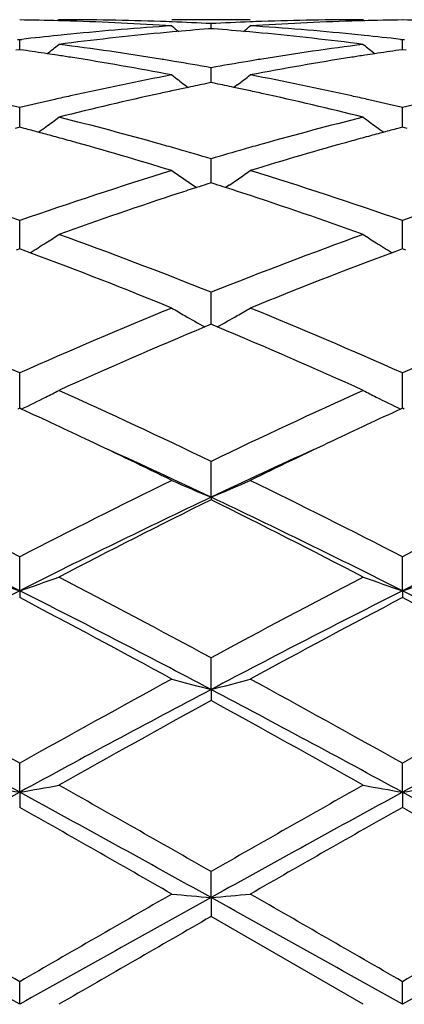
# Model space of a CAD drawing. Units: inches. Extents: x 7.8 to 14.3, y 3.27 to 11.69.
# Drawn here: x 12.2 to 12.3, y 8.62 to 8.87 of the extents above; entities that cross this region are included whole.
import ezdxf

# ---------------------------------------------------------------- set-up
doc = ezdxf.new("R2010")
doc.units = ezdxf.units.IN
doc.header["$LTSCALE"] = 1.21
doc.header["$MEASUREMENT"] = 0
doc.layers.get('0').update_dxf_attribs({"linetype": 'CONTINUOUS'})

msp = doc.modelspace()

# ---------------------------------------------------------------- linework, layer by layer
at = {"color": 7, "linetype": 'CONTINUOUS'}
for p, q in [((12.2112769487, 8.8657709751), (12.2109409661, 8.8654933237)), ((12.2598596254, 8.8657709751), (12.2399511961, 8.8657709751)), ((12.2885345885, 8.8657709752), (12.2888705594, 8.865493323)), ((12.2499057165, 8.8634899871), (12.2492853133, 8.8634414556)), ((12.2499057037, 8.8634907224), (12.2499057165, 8.8647767927)), ((12.2505259215, 8.8634414745), (12.2499057165, 8.8634899871)), ((12.200793893, 8.8607781542), (12.2013218274, 8.8607173624)), ((12.2013218274, 8.8607173624), (12.2018497953, 8.8607781624)), ((12.2013218518, 8.858160027), (12.2013218273, 8.8607173624)), ((12.2979617488, 8.8607782107), (12.2984896776, 8.8607174188)), ((12.2984896885, 8.858159958), (12.2984896773, 8.860717419)), ((12.2984896776, 8.8607174188), (12.2990176223, 8.8607782145)), ((12.2013218273, 8.8581597295), (12.2003766877, 8.8580255352)), ((12.2022671946, 8.8580254932), (12.2013218273, 8.8581597295)), ((12.2984896773, 8.8581596605), (12.2975444365, 8.8580254487)), ((12.2994350231, 8.8580254294), (12.2984896773, 8.8581596605)), ((12.2499056883, 8.8504508805), (12.2499057165, 8.8535774069)), ((12.2499056822, 8.849781798), (12.2499056883, 8.8504508805)), ((12.2432477651, 8.8491925151), (12.2440878571, 8.8485506366)), ((12.2499057165, 8.8497815158), (12.2487754026, 8.8495510732)), ((12.2510358186, 8.8495511323), (12.2499057165, 8.8497815158)), ((12.2565632161, 8.8491925447), (12.2557232847, 8.8485507614)), ((12.2013218561, 8.8402341002), (12.2013218273, 8.8434471786)), ((12.2984896905, 8.8402340595), (12.2984896773, 8.8434472952)), ((12.2013218721, 8.8384604133), (12.2013218561, 8.8402341002)), ((12.2984896978, 8.8384602919), (12.2984896905, 8.8402340595)), ((12.2013218273, 8.8384601631), (12.2001504256, 8.8381519906)), ((12.2024934558, 8.8381519088), (12.2013218273, 8.8384601631)), ((12.2984896773, 8.838460035), (12.2973181668, 8.8381518276)), ((12.2996612926, 8.8381517898), (12.2984896773, 8.838460035)), ((12.2499056883, 8.827194701), (12.2499057165, 8.8304534136)), ((12.2499056632, 8.8243388033), (12.2499056883, 8.827194701)), ((12.2453358586, 8.8237391274), (12.2462221224, 8.8231390915)), ((12.2499057165, 8.8243387788), (12.248828399, 8.8239951851)), ((12.2509828393, 8.8239952708), (12.2499057165, 8.8243387788)), ((12.2544755891, 8.8237394085), (12.25358913, 8.8231392111)), ((12.2013218852, 8.8082342055), (12.2013218273, 8.8147603593)), ((12.2984897037, 8.8082340579), (12.2984896773, 8.8147605301)), ((12.2013218273, 8.807594031), (12.2004573628, 8.8072735896)), ((12.2021864858, 8.8072734948), (12.2013218273, 8.807594031)), ((12.201321891, 8.8075939608), (12.2013218852, 8.8082342055)), ((12.2984896773, 8.8075938503), (12.2976251257, 8.8072733703)), ((12.2993543182, 8.8072733267), (12.2984896773, 8.8075938503)), ((12.2984897063, 8.8075937931), (12.2984897037, 8.8082340579)), ((12.203960511, 8.8066134608), (12.2021864858, 8.8072734948)), ((12.2976251257, 8.8072733703), (12.2958509594, 8.8066133191)), ((12.2499056596, 8.7901122967), (12.2499057165, 8.7965643464)), ((12.2499056446, 8.7884373091), (12.2499056596, 8.7901122967)), ((12.2493502721, 8.7882055198), (12.2483285441, 8.7877779062)), ((12.2499057165, 8.7884375813), (12.2493502721, 8.7882055198)), ((12.2504609983, 8.7882056037), (12.2499057165, 8.7884375813)), ((12.2514827869, 8.7877779936), (12.2504609983, 8.7882056037)), ((12.2013218852, 8.7697975562), (12.2013218273, 8.7760953813)), ((12.2984897037, 8.7697974648), (12.2984896773, 8.7760955978)), ((12.2013219103, 8.7671088496), (12.2013218852, 8.7697975562)), ((12.2984897151, 8.7671086463), (12.2984897037, 8.7697974648)), ((12.2013218273, 8.7671090899), (12.2008470095, 8.766890806)), ((12.2017967318, 8.7668907506), (12.2013218273, 8.7671090899)), ((12.2984896773, 8.7671088656), (12.2980148164, 8.7668905576)), ((12.2989645776, 8.7668905324), (12.2984896773, 8.7671088656)), ((12.2499056307, 8.7445226631), (12.2499057165, 8.7536095447)), ((12.2499056307, 8.7445226631), (12.2499057165, 8.7438781591)), ((12.2013219146, 8.720770509), (12.2013218273, 8.7293910682)), ((12.298489717, 8.7207703402), (12.2984896773, 8.7293913194)), ((12.2013219146, 8.720770509), (12.2013218273, 8.7190354238)), ((12.298489717, 8.7207703402), (12.2984896773, 8.7190351672)), ((12.2499056307, 8.6956984618), (12.2499057165, 8.7037429415)), ((12.2499056307, 8.6956984618), (12.2499057165, 8.6928949078)), ((12.2013219146, 8.6696208714), (12.2013218273, 8.6769893691)), ((12.298489717, 8.6696207848), (12.2984896773, 8.6769896425)), ((12.2013219146, 8.6696208714), (12.2013218273, 8.6657836471)), ((12.298489717, 8.6696207848), (12.2984896773, 8.6657833709)), ((12.2499056307, 8.6428663626), (12.2499057165, 8.6494650566)), ((12.2499056307, 8.6428663626), (12.2499057165, 8.6380443405)), ((12.2885345886, 8.6157709751), (12.2499057165, 8.6380443405)), ((12.2013219146, 8.6157709751), (12.2013218273, 8.6215179241)), ((12.298489717, 8.6157709751), (12.2984896773, 8.621518206))]:
    msp.add_line(p, q, dxfattribs=at)
for centre, radius, start, end in [((12.1913544979, 8.1148431537), 0.7509279107, 88.4802091281, 89.2394707032), ((12.1913315987, 8.1139321386), 0.7518392126, 88.2571541679, 88.4803059902), ((12.2112746609, 8.1152260636), 0.7505449115, 88.033503064, 89.999825355), ((12.1911754679, 8.1098039558), 0.7559702348, 86.3006665294, 88.2548421424), ((12.2112065262, 8.1128904734), 0.7528814643, 87.8086701453, 88.0344201981), ((12.211139514, 8.1112107648), 0.7545625069, 87.0550908409, 87.8084623348), ((12.2886773862, 8.1110527286), 0.7547206153, 92.1915387752, 92.9447073297), ((12.2886098067, 8.112746895), 0.7530251039, 91.9655192125, 92.1913299294), ((12.3085733963, 8.1110986455), 0.7546742456, 91.7434575293, 93.7009814208), ((12.2885449353, 8.114788678), 0.7509822972, 90.0007893923, 91.9659156346), ((12.3084807198, 8.113855966), 0.751915382, 91.5195995836, 91.7427912464), ((12.3084581296, 8.1147548389), 0.7510162261, 90.7605255319, 91.5196953188), ((12.2885214569, 8.1147985398), 0.750972526, 88.4802114479, 89.2394479016), ((12.289435463, 8.0994641808), 0.7663341821, 93.7023190844, 95.6342976786), ((12.3096610093, 8.0961693901), 0.7696440325, 95.1865957495, 95.4150616951), ((12.5278128529, 9.2144077391), 0.4533326317, 230.5807622915, 230.8646011047), ((12.3093293706, 8.0998987622), 0.76589995, 94.4964160936, 95.1871083993), ((12.1904242531, 8.0991700541), 0.7666309507, 84.8135566477, 85.5035611847), ((11.9718478906, 9.2145791904), 0.4535603796, 309.1364556035, 309.4201306257), ((12.1901726806, 8.0963779766), 0.7694343383, 84.5850659615, 84.8136946129), ((12.2105300451, 8.101342587), 0.7644497082, 84.3634253148, 86.3001595174), ((12.2905552517, 8.0881996497), 0.7776543038, 95.8690846632, 96.5498705566), ((12.2900818144, 8.0927239834), 0.7731052744, 95.6329255382, 95.8684683368), ((12.3104283093, 8.0883216681), 0.777529142, 95.4167776273, 97.3263687316), ((12.1890707269, 8.0855372585), 0.7803306711, 82.6769442862, 84.5796309437), ((12.2097209968, 8.0925956029), 0.773233865, 84.1318622283, 84.3674249107), ((12.2093644424, 8.0891485508), 0.7766993078, 83.450071195, 84.1316953921), ((12.0892335629, 8.0654148763), 0.800629872, 81.4482288003, 81.8838154334), ((11.9279971164, 9.2107669024), 0.4512580475, 308.3992962799, 308.8847389628), ((12.1096330562, 8.0685640842), 0.797443274, 80.8072452435, 82.6770316118), ((12.3907885697, 8.0643793209), 0.8016716705, 97.3280937515, 99.1879698874), ((12.5718394267, 9.210784551), 0.4512874829, 231.1141963684, 231.5996006817), ((12.4105933905, 8.0652666933), 0.80077869, 98.1157734808, 98.5512915982), ((12.0886201208, 8.0613154029), 0.8047749877, 81.2631847492, 81.4484411118), ((12.088179456, 8.0584510723), 0.8076730172, 81.0236676812, 81.2631513145), ((12.085245502, 8.0406063139), 0.8257570109, 79.2018182001, 81.0157738723), ((12.1071115825, 8.0523692853), 0.813832902, 80.5641710811, 80.8141540386), ((12.1060731874, 8.0461435897), 0.8201446004, 79.8995419271, 80.5639135012), ((12.3940980082, 8.0440090055), 0.8223091959, 99.4364692979, 100.0990530862), ((12.3927833778, 8.0518361593), 0.8143724204, 99.1856058381, 99.4355160865), ((12.4136717677, 8.0457180634), 0.820568371, 98.9783462438, 100.8037647702), ((12.4116288901, 8.058425404), 0.8076979153, 98.7363498278, 98.9758829874), ((12.4111961067, 8.0612386668), 0.8048515582, 98.5510829865, 98.7363169706), ((12.4008260438, 8.0087642518), 0.8581910489, 100.8044777755, 102.5603004731), ((12.516362431, 9.2057716026), 0.4491550582, 232.0188131061, 232.5504082989), ((11.9833092916, 9.2059385143), 0.4493722222, 307.450749538, 307.9820694184), ((12.1000540423, 8.013920009), 0.8529262517, 77.4344992447, 79.2011529414), ((12.422616485, 8.0002250053), 0.8669348558, 102.1080047684, 102.3611109161), ((12.4215240166, 8.0053153363), 0.8617286138, 101.8824503591, 102.1079753745), ((12.4203275396, 8.0110092393), 0.8559103591, 101.5622436532, 101.8825548528), ((12.0795500374, 8.011275378), 0.8556363792, 78.1181296241, 78.438538354), ((12.0783944852, 8.0057758997), 0.8612559485, 77.8925985616, 78.1182306786), ((12.0773399126, 8.0008619106), 0.8662818228, 77.6391874773, 77.892570068), ((11.995744628, 7.9814601962), 0.8861622553, 76.5859783788, 77.1780903277), ((12.4073912864, 7.9794060446), 0.8882745652, 102.8234299288, 103.4141697205), ((12.4048238225, 7.9906133933), 0.8767769012, 102.5573526144, 102.8223851529), ((12.4269287857, 7.9807813641), 0.8868508966, 102.36434029, 104.073466033), ((12.0713611452, 7.9743210243), 0.8934873352, 75.9326258666, 77.6290146678), ((12.09495629, 7.9904259812), 0.8769666039, 77.1783342279, 77.4433589462), ((12.0929741278, 7.9817333117), 0.885882402, 76.5857607911, 77.1780958996), ((12.5045279913, 7.9795173267), 0.8881592069, 102.8230459353, 103.4138790026), ((11.9440579151, 9.199562622), 0.4471730153, 306.1713165171, 306.6963556418), ((11.9848745405, 7.9374527647), 0.9314931542, 74.2940778092, 75.9331859303), ((12.5172708134, 7.9286937275), 0.9405567851, 104.0750329836, 105.6983052164), ((12.5557711948, 9.1995724962), 0.4471914335, 233.3025950986, 233.8276282974), ((11.9636275618, 7.9326593535), 0.9364687304, 74.9969573071, 75.2222154119), ((11.9444043264, 9.1990898028), 0.4465868767, 305.8658145881, 306.1712416045), ((12.555431311, 9.1991085509), 0.446616311, 233.8276977491, 234.1330844756), ((12.5362436024, 7.9323858623), 0.936748284, 104.7770404068, 105.0022420785), ((11.9616867651, 7.9254195956), 0.9439641147, 74.7513065972, 74.9969281517), ((11.9595057011, 7.9174207429), 0.9522549943, 74.4866976554, 74.7512762714), ((12.5402838341, 7.9174481561), 0.9522227674, 105.2478843884, 105.5125178228), ((12.5381464364, 7.9252873167), 0.9440974422, 105.002270609, 105.2478546336), ((11.9493867704, 7.8816889846), 0.9893914362, 72.921601838, 74.4754983705), ((11.9754838175, 7.9033842257), 0.9668317879, 74.0285878383, 74.3048777781), ((11.9719375659, 7.8910046231), 0.9797093052, 73.5173414376, 74.0284112088), ((12.5289583776, 7.8872234814), 0.9836427669, 105.9717473687, 106.4807444497), ((12.5246289336, 7.9022902224), 0.9679663358, 105.6947307402, 105.9707705743), ((12.5475015213, 7.8916668123), 0.9789953138, 105.516004134, 107.0863944746), ((11.8523404638, 7.8176967552), 1.0563729562, 70.7094878111, 72.9150170981), ((12.5552624134, 7.8026120367), 1.0722491152, 107.1014948735, 109.2743443823), ((12.4962805978, 9.193434934), 0.446820156, 234.9931293543, 235.8318414734), ((12.0034222647, 9.1935772556), 0.4469986632, 304.1694448986, 305.0077196364), ((11.9497028831, 7.8182684283), 1.0557692629, 70.7092080365, 72.9160107894), ((12.6524578406, 7.8025063672), 1.0723581259, 107.1012262034, 109.2738685593), ((12.5697427715, 7.8197705189), 1.0542548549, 107.8707181382, 108.1222950057), ((12.5668004624, 7.8288867324), 1.0446755792, 107.7205049921, 107.870561725), ((11.9332069388, 7.8294327947), 1.044095801, 72.1304888197, 72.2806295355), ((11.9303692149, 7.8206400702), 1.0533351015, 71.8785565199, 72.1303377868), ((12.583158885, 7.7791219085), 1.0970601189, 108.1278835419, 109.8147699499), ((11.9119888434, 7.765567546), 1.1113929332, 70.1959006835, 71.8610610166), ((11.9672200683, 9.1886022742), 0.4494156933, 302.3926182653, 302.8917642363), ((11.8025457622, 7.6763522748), 1.2062363011, 68.2305591582, 70.1932748289), ((12.7064239632, 7.6522247947), 1.2320397395, 109.8272264428, 111.748836304), ((12.5325962421, 9.1885950809), 0.4494122452, 237.107226758, 237.606390299), ((11.9667042418, 9.1894150929), 0.4503783725, 301.7893578691, 302.3926336239), ((12.5331256109, 9.1894289936), 0.4503999909, 237.6063599848, 238.2095952282), ((11.7579861809, 7.6124033132), 1.2747670296, 67.785142714, 69.5219991465), ((12.7328729916, 7.6352762855), 1.2502074639, 110.4603812011, 112.2313851481), ((11.6282195549, 7.4840359648), 1.4134580823, 66.0799745728, 67.7820310336), ((12.785573787, 7.4578696206), 1.4418978841, 112.2349720882, 113.9034407125), ((12.4711606233, 9.1878472276), 0.4579514593, 239.6767734384, 240.1534328087), ((12.0285155062, 9.1880652858), 0.4582076883, 299.8476242106, 300.3239983698), ((11.7259144195, 7.485246934), 1.4121376344, 66.0796028, 67.7832583917), ((12.8828080239, 7.45768557), 1.4420932461, 112.2346344393, 113.9028856048), ((12.4724017364, 9.1900099264), 0.4604449764, 240.1534124697, 240.8792562896), ((12.027338052, 9.1901173079), 0.460573527, 299.1220219174, 299.8476224682), ((12.8155320788, 7.4346282419), 1.4672197735, 112.7421056485, 114.3202734884), ((11.671759015, 7.4058760811), 1.4985768407, 65.6962375993, 67.2413895097), ((11.9929764004, 9.1949165174), 0.4762512358, 296.8367699345, 297.2821483224), ((11.515431835, 7.230747115), 1.6907282047, 64.2520681549, 65.6967955397), ((13.0054303308, 7.1856520459), 1.7404907818, 114.3237974814, 115.7272195292), ((12.5068274784, 9.1948851265), 0.4762198264, 242.7169394329, 243.162358019), ((11.9909582818, 9.1989076312), 0.480723572, 296.0138762485, 296.8366472113), ((12.5088642798, 9.1989125352), 0.4807329828, 243.1624549315, 243.9852104257), ((11.4806372774, 7.1993736042), 1.7254509448, 64.6636090681, 65.2945057411), ((13.0106171719, 7.217621421), 1.705296741, 114.7005546047, 115.3390030958), ((11.4175519536, 7.066607202), 1.8724429105, 63.9463907671, 64.6574214322), ((13.0681307777, 7.0959504043), 1.8398762468, 115.3361496041, 116.0596954873), ((11.4453599597, 7.0445864471), 1.8807118002, 64.6727462921, 65.5500451232), ((13.0522096312, 7.0494414505), 1.875364505, 114.4490646355, 115.32880306), ((11.2400220312, 6.8622132648), 2.100107199, 62.7587307239, 63.9379503809), ((13.1885155824, 6.810639606), 2.1578134032, 116.078055325, 117.2257288655), ((12.4476974249, 9.2208739926), 0.5157830775, 246.2480215714, 247.4506750645), ((12.0520365237, 9.2210333367), 0.5159598876, 292.5504684064, 293.7526648452), ((11.338646592, 6.8650776801), 2.0968939158, 62.7582963863, 63.9393272046), ((13.2858560811, 6.8102547589), 2.1582348232, 116.0776730816, 117.2251272869), ((11.1883452949, 6.7103084322), 2.2512395239, 63.2586292112, 64.6350230244), ((13.2169244817, 6.7049754187), 2.2571837365, 115.3672241899, 116.7399855978), ((13.2280815424, 6.7717801091), 2.2013629109, 116.3817657423, 117.5096343311), ((11.2844479277, 6.7081671564), 2.2536309205, 63.2589387359, 64.6338747258), ((11.2406387555, 6.7106115225), 2.2699764347, 62.507473339, 63.6012516647), ((13.3137341147, 6.7057242983), 2.2563536376, 115.3671497948, 116.7404214103), ((12.3884733758, 9.273453089), 0.5835098146, 250.2574799892, 251.2926775754), ((12.0142108365, 9.2733640773), 0.5834125533, 288.7063697383, 289.7417836846), ((10.9604880095, 6.3205780219), 2.7096259995, 61.5842781615, 62.5089894442), ((13.5959725393, 6.2138203215), 2.8304788546, 117.5106867686, 118.3959167596), ((12.485608829, 9.2733656004), 0.5834167324, 250.2575155001, 251.2929362369), ((12.1113863169, 9.2733328987), 0.5833807191, 288.7066322753, 289.742137102), ((13.53209451, 6.0824297265), 2.9549615539, 116.7662647118, 117.8263542284), ((10.8667837515, 6.0751422714), 2.9631639981, 62.1750390752, 63.2321850819), ((13.6299813158, 6.0810076506), 2.9565549099, 116.7662958014, 117.8258098967), ((10.9650627772, 6.0772670772), 2.9607662699, 62.1748623498, 63.2328644366), ((10.7978274701, 6.0528264438), 3.0130494081, 61.4042989956, 62.2376484259), ((13.6422519804, 6.1642469256), 2.8866312696, 117.7433809522, 118.6132366099), ((10.896311637, 6.0552277102), 3.010311184, 61.4044161516, 62.2385268036), ((10.3420737869, 5.3587839982), 3.8035891155, 60.7373335581, 61.402210835), ((14.1447725316, 5.206476058), 3.9776203039, 118.6125825236, 119.2483644601), ((12.4281976467, 9.3874621025), 0.7143703364, 254.7213380444, 255.5473839574), ((12.0715435114, 9.3876948682), 0.7146132325, 284.4534010832, 285.279132135), ((10.4446048398, 5.3684201257), 3.7925613031, 60.7368599705, 61.4036724315), ((14.2425687827, 5.2052655226), 3.9789837811, 118.6121745171, 119.2477408054), ((10.1762592304, 4.9550795229), 4.2306850869, 61.4020333136, 62.1487987679), ((14.2319241277, 4.9448138365), 4.2423499143, 117.8525826632, 118.5972903977), ((10.2713139951, 4.9511817977), 4.2351186416, 61.4021740031, 62.1481582765), ((14.3282806768, 4.9463360059), 4.2406250583, 117.8524984466, 118.5975112153), ((14.2329674423, 5.0834505558), 4.1183276143, 118.7847959722, 119.3998085172), ((10.1574993779, 4.8869245859), 4.3432216588, 60.6161796187, 61.199347448), ((12.3729214621, 9.657821187), 1.0029886682, 259.5712231774, 260.1489034185), ((12.0297555445, 9.6576837963), 1.002847627, 279.8505719622, 280.4283599981), ((9.219344534, 3.3577367935), 6.0980889704, 60.2003275092, 60.6177105567), ((15.5802689782, 2.829780467), 6.7052254385, 119.4011186489, 119.7807096463), ((12.4700597054, 9.6576656003), 1.0028304036, 259.5712432105, 260.1490473466), ((12.1269309191, 9.6576252177), 1.0027887019, 279.850717446, 280.4285578438), ((15.6894895068, 2.2778945775), 7.2815848664, 118.6226963588, 119.059118694), ((8.7023877918, 2.2583907233), 7.3038628141, 60.9413710986, 61.3764590193), ((15.7891869855, 2.2732784286), 7.2868486301, 118.6227691381, 119.058875179), ((8.8026983874, 2.2640591068), 7.2973815462, 60.9413235455, 61.3767982493), ((8.3852338408, 1.9268556776), 7.7443965354, 60.14922535, 60.4781969556), ((15.7473521805, 2.5708440251), 7.0030663424, 119.5036439942, 119.8674437044), ((8.4917254561, 1.9430696494), 7.7256930833, 60.1493444621, 60.4791135843), ((0.0919814035, -13.0401636826), 24.8116028002, 60.787405966, 60.9158661766), ((4.3749444168, -4.9252922863), 15.6450711168, 59.9837523455, 60.14700148), ((21.6263785158, -7.7014320198), 18.8486176801, 119.8671230557, 120.0026250148), ((24.3582118122, -13.1251847031), 24.9090169574, 119.0846535403, 119.2126105285), ((12.4173730833, 10.5597246301), 1.9241598076, 264.7093866138, 265.0069981288), ((12.0823660468, 10.5604391075), 1.9248778517, 274.993289819, 275.2907772758), ((0.1779512968, -13.0601691667), 24.8345290398, 60.7873829086, 60.915724433), ((4.566410531, -4.761802277), 15.4563357584, 59.9832567561, 60.1484997239), ((21.7378502708, -7.7266175694), 18.877581194, 119.8667031677, 120.0019976619), ((24.4459848489, -13.1083748159), 24.8897599091, 119.084563989, 119.21262021), ((23.390160756, -10.7271687444), 22.3409212024, 119.9105907562, 120.0249472659)]:
    msp.add_arc(centre, radius, start, end, dxfattribs=at)

doc.saveas('drawing.dxf')
